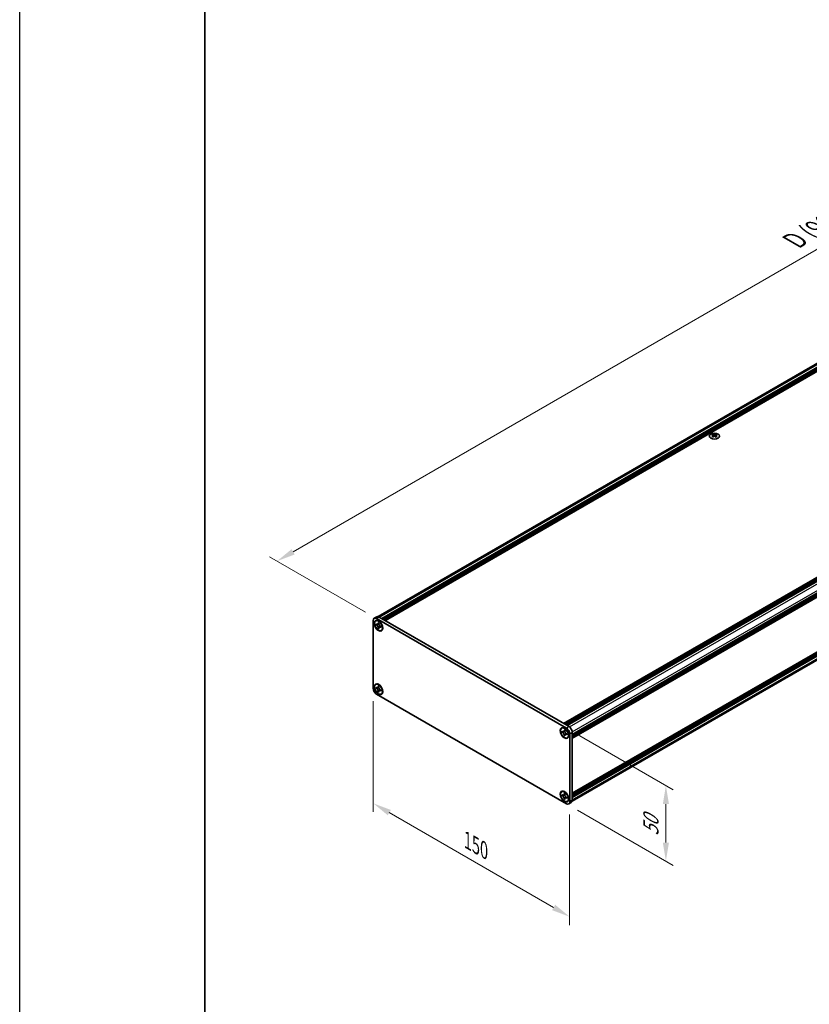
# Model space of a CAD drawing. Units: millimetres. Extents: x -50 to 7559, y -50 to 5419.
# Drawn here: x -50 to 163, y 216 to 482 of the extents above; entities that cross this region are included whole.
import ezdxf

# ---------------------------------------------------------------- set-up
doc = ezdxf.new("R2010")
doc.units = ezdxf.units.MM
doc.header["$LTSCALE"] = 2
doc.layers.get('Defpoints').update_dxf_attribs({"lineweight": 25})
for name, color, linetype, lineweight in [('Border (ISO)', 7, 'Continuous', 35), ('Dimension (ISO)', 7, 'Continuous', 18), ('Visible (ISO)', 7, 'Continuous', 35), ('Visible Narrow (ISO)', 7, 'Continuous', 25)]:
    doc.layers.add(name, color=color, linetype=linetype, lineweight=lineweight)
doc.styles.add('Note Text (TK)', font='txt')
doc.dimstyles.new('Default - Method 1b (TK)', dxfattribs={"dimscale": 2, "dimtxt": 2.5, "dimasz": 2.5, "dimexe": 1, "dimexo": 1.5, "dimgap": 1, "dimtad": 1, "dimtoh": 1, "dimrnd": 1e-08, "dimdsep": 46, "dimtxsty": 'Note Text (TK)', "dimcen": 0.09, "dimdle": 5, "dimclrd": 100, "dimclre": 100, "dimclrt": 7, "dimadec": 1, "dimazin": 1, "dimtfac": 1, "dimtmove": 0, "dimatfit": 3, "dimfxl": 0, "dimtolj": 1, "dimlwd": -1, "dimlwe": -1, "dimarcsym": 0})

# ---------------------------------------------------------------- blocks, each defined once
blk = doc.blocks.new('図面枠 tk図枠')
at = {"layer": 'Border (ISO)'}
blk.add_line((14.5, 289), (14.5, 8), dxfattribs=at)
blk = doc.blocks.new('*D14')
at = {"layer": 'Defpoints', "color": 0, "transparency": 16777216}
for p in [(45.5, 301.2), (98.53, 270.58), (98.53, 239.55)]:
    blk.add_point(p, dxfattribs=at)
at = {"layer": 'Dimension (ISO)', "color": 100, "transparency": 16777216}
for p, q in [((45.5, 297.73), (45.5, 267.86)), ((49.83, 267.67), (94.2, 242.05)), ((98.53, 267.12), (98.53, 237.24))]:
    blk.add_line(p, q, dxfattribs=at)
for points in [[(50.25, 268.39), (49.41, 266.95), (45.5, 270.17)], [(94.62, 242.78), (93.79, 241.33), (98.53, 239.55)]]:
    blk.add_solid(points, dxfattribs=at)
at = {"layer": 'Dimension (ISO)', "color": 7, "transparency": 16777216, "insert": (70.97, 260.14), "char_height": 5, "attachment_point": 4, "rotation": 330, "style": 'Note Text (TK)'}
blk.add_mtext('\\A1;{\\Q-30.000;\\W0.816;\\H0.816x;150}', dxfattribs=at)
blk = doc.blocks.new('*D15')
at = {"layer": 'Defpoints', "color": 0, "transparency": 16777216}
for p in [(97.65, 290.48), (97.65, 270.07), (124.52, 254.56)]:
    blk.add_point(p, dxfattribs=at)
at = {"layer": 'Dimension (ISO)', "color": 100, "transparency": 16777216}
for p, q in [((100.65, 288.75), (126.52, 273.81)), ((124.52, 269.97), (124.52, 259.56)), ((100.65, 268.34), (126.52, 253.4))]:
    blk.add_line(p, q, dxfattribs=at)
for points in [[(123.69, 269.97), (125.35, 269.97), (124.52, 274.97)], [(123.69, 259.56), (125.35, 259.56), (124.52, 254.56)]]:
    blk.add_solid(points, dxfattribs=at)
at = {"layer": 'Dimension (ISO)', "color": 7, "transparency": 16777216, "insert": (120.48, 261.38), "char_height": 5, "attachment_point": 4, "rotation": 90, "style": 'Note Text (TK)'}
blk.add_mtext('\\A1;{\\Q30.000;\\W0.816;\\H0.816x;50}', dxfattribs=at)
blk = doc.blocks.new('*D16')
at = {"layer": 'Defpoints', "color": 0, "transparency": 16777216}
for p in [(337.71, 519.31), (364.58, 503.79), (46.38, 320.08)]:
    blk.add_point(p, dxfattribs=at)
at = {"layer": 'Dimension (ISO)', "color": 100, "transparency": 16777216}
for p, q in [((361.58, 505.52), (335.71, 520.46)), ((23.84, 338.09), (333.38, 516.81)), ((43.38, 321.81), (17.51, 336.75))]:
    blk.add_line(p, q, dxfattribs=at)
for points in [[(332.97, 517.53), (333.8, 516.08), (337.71, 519.31)], [(23.43, 338.82), (24.26, 337.37), (19.51, 335.59)]]:
    blk.add_solid(points, dxfattribs=at)
at = {"layer": 'Dimension (ISO)', "color": 7, "transparency": 16777216, "insert": (158.23, 421.57), "char_height": 5, "attachment_point": 4, "rotation": 30, "style": 'Note Text (TK)'}
blk.add_mtext('\\A1;{\\Q-30.000;\\W0.816;\\H0.816x; \\fＭＳ Ｐゴシック|b0|i0;\\H5.0000;D (900 ～ 1000)}', dxfattribs=at)

msp = doc.modelspace()

# ---------------------------------------------------------------- linework, layer by layer
at = {"color": 6}
msp.add_lwpolyline([(-50, 1595.5), (7559, 1595.5), (7559, -50), (-50, -50)], close=True, dxfattribs=at)
at = {"layer": 'Visible (ISO)'}
for p, q in [((46.8386, 320.5922), (363.3255, 503.316)), ((47.7811, 320.0908), (364.4589, 502.9248)), ((47.9579, 319.9887), (364.6357, 502.8227)), ((48.0463, 319.9377), (364.7241, 502.7717)), ((48.2231, 319.8356), (364.9009, 502.6696)), ((48.3115, 319.7846), (364.9892, 502.6186)), ((48.4882, 319.6825), (365.166, 502.5165)), ((48.5766, 319.6315), (365.2544, 502.4655)), ((48.7534, 319.5294), (365.4312, 502.3634)), ((96.9074, 291.7277), (413.5852, 474.5617)), ((97.0842, 291.6256), (413.7619, 474.4596)), ((97.1725, 291.5746), (413.8503, 474.4086)), ((97.3493, 291.4726), (414.0271, 474.3066)), ((97.4377, 291.4215), (414.1155, 474.2555)), ((97.6145, 291.3195), (414.2923, 474.1535)), ((97.7029, 291.2684), (414.3806, 474.1024)), ((97.8797, 291.1664), (414.5574, 474.0004)), ((99.2408, 288.8087), (415.9186, 471.6427)), ((99.2408, 288.6046), (415.9186, 471.4386)), ((99.2408, 288.5025), (415.9186, 471.3365)), ((99.2408, 288.2984), (415.9186, 471.1324)), ((99.2408, 288.1964), (415.9186, 471.0304)), ((99.2408, 287.9922), (415.9186, 470.8262)), ((99.2408, 287.8479), (415.8927, 470.6669)), ((99.2408, 272.8856), (415.8927, 455.7046)), ((99.2408, 272.6013), (415.9186, 455.4353)), ((99.2408, 272.3972), (415.9186, 455.2311)), ((99.2408, 272.2951), (415.9186, 455.1291)), ((99.2408, 272.091), (415.9186, 454.925)), ((99.2408, 271.9889), (415.9186, 454.8229)), ((99.2038, 270.7178), (415.6908, 453.4416)), ((99.2408, 271.7848), (415.9186, 454.6188)), ((137.2036, 369.888), (137.2036, 369.7797)), ((138.0698, 369.888), (138.0698, 369.7797)), ((137.268, 369.5452), (137.268, 369.1344)), ((138.0054, 369.5452), (138.0054, 369.1344)), ((45.5007, 301.1991), (45.5007, 319.5702)), ((45.7596, 320.1425), (46.4667, 320.5507)), ((46.1649, 319.4404), (46.2533, 319.4914)), ((46.3846, 320.0806), (97.6498, 290.4826)), ((47.0917, 320.4888), (98.3569, 290.8908)), ((46.2785, 318.3863), (46.2785, 318.6313)), ((46.2785, 318.6313), (46.3846, 318.57)), ((46.4332, 318.4756), (46.2785, 318.3863)), ((46.3846, 318.3251), (46.2785, 318.3863)), ((46.4332, 318.5452), (46.4332, 318.4756)), ((47.0645, 318.4513), (46.4332, 318.4756)), ((46.8089, 318.815), (46.8089, 318.9375)), ((46.8089, 318.9375), (47.021, 318.815)), ((46.8089, 317.4678), (46.8089, 317.5902)), ((46.8089, 317.4678), (46.9635, 317.5571)), ((47.021, 317.3453), (46.8089, 317.4678)), ((46.9635, 317.5571), (47.2581, 318.1159)), ((46.9635, 317.5571), (47.0238, 317.5223)), ((47.021, 318.815), (47.021, 318.6925)), ((47.021, 317.4678), (47.021, 317.3453)), ((47.4453, 317.9577), (47.5513, 317.8964)), ((47.5513, 317.6515), (47.4453, 317.7127)), ((47.5513, 317.8964), (47.5513, 317.6515)), ((47.6649, 316.8423), (47.7533, 316.8934)), ((46.1649, 302.294), (46.2533, 302.345)), ((46.2785, 301.2399), (46.2785, 301.4848)), ((46.2785, 301.4848), (46.3846, 301.4236)), ((46.4332, 301.3292), (46.2785, 301.2399)), ((46.3846, 301.1787), (46.2785, 301.2399)), ((46.4332, 301.3988), (46.4332, 301.3292)), ((47.0645, 301.3049), (46.4332, 301.3292)), ((46.8089, 301.6686), (46.8089, 301.791)), ((46.8089, 301.791), (47.021, 301.6686)), ((46.9635, 300.4106), (47.2581, 300.9695)), ((47.021, 301.6686), (47.021, 301.5461)), ((47.4453, 300.8112), (47.5513, 300.75)), ((47.5513, 300.505), (47.4453, 300.5663)), ((47.5513, 300.75), (47.5513, 300.505)), ((97.6498, 270.0701), (46.3846, 299.6681)), ((46.8089, 300.3213), (46.8089, 300.4438)), ((46.8089, 300.3213), (46.9635, 300.4106)), ((47.021, 300.1989), (46.8089, 300.3213)), ((46.9635, 300.4106), (47.0238, 300.3759)), ((47.021, 300.3213), (47.021, 300.1989)), ((47.6649, 299.6959), (47.7533, 299.7469)), ((96.3695, 290.4548), (96.4579, 290.5058)), ((97.0134, 289.8294), (97.0134, 289.9518)), ((97.0134, 289.9518), (97.2256, 289.8294)), ((96.4831, 289.4007), (96.4831, 289.6456)), ((96.4831, 289.6456), (96.5892, 289.5844)), ((96.6378, 289.49), (96.4831, 289.4007)), ((96.5892, 289.3395), (96.4831, 289.4007)), ((96.6378, 289.5596), (96.6378, 289.49)), ((97.2691, 289.4657), (96.6378, 289.49)), ((97.0134, 288.4821), (97.0134, 288.6046)), ((97.0134, 288.4821), (97.1681, 288.5714)), ((97.2256, 288.3597), (97.0134, 288.4821)), ((97.1681, 288.5714), (97.4627, 289.1303)), ((97.1681, 288.5714), (97.2284, 288.5367)), ((97.2256, 289.8294), (97.2256, 289.7069)), ((97.2256, 288.4821), (97.2256, 288.3597)), ((97.6498, 288.972), (97.7559, 288.9108)), ((97.7559, 288.6658), (97.6498, 288.7271)), ((97.7559, 288.9108), (97.7559, 288.6658)), ((97.8695, 287.8567), (97.9579, 287.9077)), ((98.5337, 288.9516), (98.5337, 270.5804)), ((99.2408, 289.3599), (99.2408, 270.9887)), ((96.3695, 273.3084), (96.4579, 273.3594)), ((96.4831, 272.2543), (96.4831, 272.4992)), ((96.4831, 272.4992), (96.5892, 272.438)), ((96.6378, 272.3436), (96.4831, 272.2543)), ((96.5892, 272.193), (96.4831, 272.2543)), ((96.6378, 272.4131), (96.6378, 272.3436)), ((97.2691, 272.3193), (96.6378, 272.3436)), ((97.0134, 272.6829), (97.0134, 272.8054)), ((97.0134, 272.8054), (97.2256, 272.6829)), ((97.0134, 271.3357), (97.0134, 271.4582)), ((97.0134, 271.3357), (97.1681, 271.425)), ((97.2256, 271.2132), (97.0134, 271.3357)), ((97.1681, 271.425), (97.4627, 271.9839)), ((97.1681, 271.425), (97.2284, 271.3902)), ((97.2256, 272.6829), (97.2256, 272.5605)), ((97.2256, 271.3357), (97.2256, 271.2132)), ((97.6498, 271.8256), (97.7559, 271.7644)), ((97.7559, 271.5194), (97.6498, 271.5807)), ((97.7559, 271.7644), (97.7559, 271.5194)), ((97.8695, 270.7103), (97.9579, 270.7613)), ((98.2748, 270.0082), (98.9819, 270.4165))]:
    msp.add_line(p, q, dxfattribs=at)
for centre, major_axis in [((137.6367, 369.3357), (-1.4, 0)), ((46.9149, 318.1414), (-0.8125, 1.4073)), ((46.9149, 318.1414), (-0.75, 1.299)), ((46.9149, 300.9949), (-0.8125, 1.4073)), ((46.9149, 300.9949), (-0.75, 1.299)), ((97.1195, 289.1557), (-0.8125, 1.4073)), ((97.1195, 289.1557), (-0.75, 1.299)), ((97.1195, 272.0093), (-0.8125, 1.4073)), ((97.1195, 272.0093), (-0.75, 1.299))]:
    msp.add_ellipse(centre, major_axis=major_axis, ratio=0.57735027, dxfattribs=at)
for centre, major_axis, start_param, end_param in [((137.071, 366.8649), (1.8068, 3.1295), 0.73348815, 0.83730818), ((137.5041, 366.4617), (-1.8482, 3.2012), 5.61642416, 5.71594113), ((137.7693, 366.6148), (1.8482, -3.2012), 2.47483151, 2.57434848), ((137.5572, 369.5756), (0.25, -0.433), 3.92699082, 4.29658814), ((137.5041, 366.6148), (1.8482, 3.2012), 0.56724417, 0.66676114), ((137.7163, 369.5756), (0.25, 0.433), 5.12818982, 5.49778714), ((138.2024, 366.8649), (1.8068, -3.1295), 2.30428447, 2.40810451), ((137.7693, 366.4617), (-1.8482, -3.2012), 3.70883683, 3.8083538), ((137.5041, 366.6148), (1.8482, 3.2012), 0.90403518, 1.00355215), ((137.071, 366.2117), (-1.8068, 3.1295), 5.44587713, 5.54969716), ((137.7693, 366.4617), (-1.8482, -3.2012), 4.04562784, 4.14514481), ((137.5572, 369.5756), (0.25, -0.433), 4.54004732, 5.14665184), ((137.5041, 366.4617), (-1.8482, 3.2012), 5.27963315, 5.37915012), ((137.7163, 369.5756), (0.25, 0.433), 4.27812612, 4.88473064), ((138.2024, 366.2117), (-1.8068, -3.1295), 3.8750808, 3.97890083), ((137.7693, 366.6148), (1.8482, -3.2012), 2.1380405, 2.23755747), ((46.3846, 319.0599), (-0.625, 1.0825), 5.49778714, 7.06858347), ((47.0033, 318.1924), (-0.75, 1.299), 5.53863116, 6.28318531), ((47.0917, 319.4682), (-0.625, 1.0825), 5.49778714, 6.28318531), ((47.0033, 318.1924), (0.75, -1.299), 0, 0.74455414), ((46.3846, 300.6888), (-0.625, 1.0825), 0.78539816, 2.35619449), ((47.0033, 301.046), (-0.75, 1.299), 5.53863116, 6.28318531), ((47.0033, 301.046), (0.75, -1.299), 0, 0.74455414), ((97.2079, 289.2068), (-0.75, 1.299), 5.53863116, 6.28318531), ((97.6498, 289.4619), (0.625, -1.0825), 0.78539816, 2.35619449), ((98.3569, 289.8702), (-0.625, 1.0825), 3.92699082, 5.49778714), ((97.2079, 289.2068), (0.75, -1.299), 0, 0.74455414), ((97.2079, 272.0603), (-0.75, 1.299), 5.53863116, 6.28318531), ((97.2079, 272.0603), (0.75, -1.299), 0, 0.74455414), ((97.6498, 271.0908), (0.625, -1.0825), 5.49778714, 7.06858347), ((98.3569, 271.499), (0.625, -1.0825), 0, 0.78539816)]:
    msp.add_ellipse(centre, major_axis=major_axis, ratio=0.57735027, start_param=start_param, end_param=end_param, dxfattribs=at)
for points, knots in [([(137.1948, 369.4331), (137.2169, 369.4489), (137.2361, 369.4677), (137.2617, 369.5068), (137.268, 369.527), (137.268, 369.5634), (137.2617, 369.5819), (137.2361, 369.6139), (137.2169, 369.6275), (137.1948, 369.6372)], [0.076192776, 0.076192776, 0.076192776, 0.076192776, 0.0950828432, 0.0950828432, 0.1139729103, 0.1139729103, 0.1328629774, 0.1328629774, 0.1517530446, 0.1517530446, 0.1517530446, 0.1517530446]), ([(137.46, 369.7903), (137.4821, 369.7806), (137.5101, 369.7721), (137.5717, 369.7609), (137.6052, 369.7581), (137.6682, 369.7581), (137.7018, 369.7609), (137.7634, 369.7721), (137.7914, 369.7806), (137.8135, 369.7903)], [0.076192776, 0.076192776, 0.076192776, 0.076192776, 0.0950828432, 0.0950828432, 0.1139729103, 0.1139729103, 0.1328629774, 0.1328629774, 0.1517530446, 0.1517530446, 0.1517530446, 0.1517530446]), ([(138.0787, 369.6372), (138.0566, 369.6275), (138.0373, 369.6139), (138.0118, 369.5819), (138.0054, 369.5634), (138.0054, 369.527), (138.0118, 369.5068), (138.0373, 369.4677), (138.0566, 369.4489), (138.0787, 369.4331)], [0.076192776, 0.076192776, 0.076192776, 0.076192776, 0.0950828432, 0.0950828432, 0.1139729103, 0.1139729103, 0.1328629774, 0.1328629774, 0.1517530446, 0.1517530446, 0.1517530446, 0.1517530446]), ([(137.8135, 369.28), (137.7914, 369.2958), (137.7634, 369.3096), (137.7018, 369.3278), (137.6682, 369.3323), (137.6052, 369.3323), (137.5717, 369.3278), (137.5101, 369.3096), (137.4821, 369.2958), (137.46, 369.28)], [0.076192776, 0.076192776, 0.076192776, 0.076192776, 0.0950828432, 0.0950828432, 0.1139729103, 0.1139729103, 0.1328629774, 0.1328629774, 0.1517530446, 0.1517530446, 0.1517530446, 0.1517530446]), ([(46.8089, 318.815), (46.8089, 318.8003), (46.8083, 318.7859), (46.806, 318.7575), (46.8042, 318.7435), (46.7968, 318.7016), (46.7892, 318.6755), (46.7685, 318.6272), (46.7554, 318.6054), (46.7093, 318.5506), (46.6699, 318.527), (46.5876, 318.5095), (46.5475, 318.5107), (46.4661, 318.5298), (46.4255, 318.5464), (46.3846, 318.57)], [0, 0, 0, 0, 0.010798916, 0.010798916, 0.021961727, 0.021961727, 0.045257146, 0.045257146, 0.069525905, 0.069525905, 0.116754864, 0.116754864, 0.154152318, 0.154152318, 0.188823604, 0.188823604, 0.188823604, 0.188823604]), ([(46.3846, 318.3251), (46.3973, 318.3177), (46.41, 318.3097), (46.4358, 318.2922), (46.4489, 318.2826), (46.4888, 318.251), (46.5152, 318.2269), (46.5674, 318.173), (46.5928, 318.1431), (46.6633, 318.0491), (46.7035, 317.9805), (46.7598, 317.853), (46.7788, 317.7957), (46.803, 317.6878), (46.8089, 317.6374), (46.8089, 317.5902)], [0, 0, 0, 0, 0.010798916, 0.010798916, 0.021961727, 0.021961727, 0.045257146, 0.045257146, 0.069525905, 0.069525905, 0.116754864, 0.116754864, 0.154152318, 0.154152318, 0.188823604, 0.188823604, 0.188823604, 0.188823604]), ([(47.0281, 318.5991), (46.9708, 318.5945), (46.9143, 318.5902), (46.8238, 318.5794), (46.7877, 318.5736), (46.7368, 318.5618), (46.7191, 318.556), (46.6974, 318.5471), (46.6905, 318.5437), (46.6846, 318.5403)], [0.090164851, 0.090164851, 0.090164851, 0.090164851, 0.126194147, 0.126194147, 0.152815434, 0.152815434, 0.175356929, 0.175356929, 0.190911035, 0.190911035, 0.190911035, 0.190911035]), ([(47.4453, 317.9577), (47.4325, 317.965), (47.4198, 317.973), (47.394, 317.9906), (47.381, 318.0002), (47.3411, 318.0318), (47.3146, 318.0558), (47.2625, 318.1097), (47.237, 318.1397), (47.1665, 318.2336), (47.1264, 318.3022), (47.0701, 318.4298), (47.0511, 318.487), (47.0269, 318.595), (47.021, 318.6453), (47.021, 318.6925)], [0, 0, 0, 0, 0.010798916, 0.010798916, 0.021961727, 0.021961727, 0.045257146, 0.045257146, 0.069525905, 0.069525905, 0.116754864, 0.116754864, 0.154152318, 0.154152318, 0.188823604, 0.188823604, 0.188823604, 0.188823604]), ([(47.021, 317.4678), (47.021, 317.5324), (47.0321, 317.5901), (47.0755, 317.6852), (47.1075, 317.7215), (47.1869, 317.7656), (47.2328, 317.7742), (47.3346, 317.764), (47.3896, 317.7448), (47.4453, 317.7127)], [0, 0, 0, 0, 0.047534213, 0.047534213, 0.095646709, 0.095646709, 0.141901189, 0.141901189, 0.189099427, 0.189099427, 0.189099427, 0.189099427]), ([(47.1453, 317.7424), (47.1572, 317.7493), (47.1721, 317.76), (47.2028, 317.7903), (47.2138, 317.8023), (47.2414, 317.8345), (47.2586, 317.8565), (47.2973, 317.9087), (47.3193, 317.9401), (47.3501, 317.9846), (47.359, 317.9976), (47.3679, 318.0105)], [0, 0, 0, 0, 0.031629042, 0.031629042, 0.046446308, 0.046446308, 0.066275841, 0.066275841, 0.090813147, 0.090813147, 0.100732171, 0.100732171, 0.100732171, 0.100732171]), ([(46.8089, 301.6686), (46.8089, 301.6539), (46.8083, 301.6395), (46.806, 301.6111), (46.8042, 301.5971), (46.7968, 301.5552), (46.7892, 301.5291), (46.7685, 301.4808), (46.7554, 301.459), (46.7093, 301.4042), (46.6699, 301.3806), (46.5876, 301.3631), (46.5475, 301.3642), (46.4661, 301.3834), (46.4255, 301.4), (46.3846, 301.4236)], [0, 0, 0, 0, 0.010798916, 0.010798916, 0.021961727, 0.021961727, 0.045257146, 0.045257146, 0.069525905, 0.069525905, 0.116754864, 0.116754864, 0.154152318, 0.154152318, 0.188823604, 0.188823604, 0.188823604, 0.188823604]), ([(46.3846, 301.1787), (46.3973, 301.1713), (46.41, 301.1633), (46.4358, 301.1457), (46.4489, 301.1361), (46.4888, 301.1046), (46.5152, 301.0805), (46.5674, 301.0266), (46.5928, 300.9967), (46.6633, 300.9027), (46.7035, 300.8341), (46.7598, 300.7065), (46.7788, 300.6493), (46.803, 300.5413), (46.8089, 300.491), (46.8089, 300.4438)], [0, 0, 0, 0, 0.010798916, 0.010798916, 0.021961727, 0.021961727, 0.045257146, 0.045257146, 0.069525905, 0.069525905, 0.116754864, 0.116754864, 0.154152318, 0.154152318, 0.188823604, 0.188823604, 0.188823604, 0.188823604]), ([(47.0281, 301.4527), (46.9708, 301.448), (46.9143, 301.4437), (46.8238, 301.433), (46.7877, 301.4272), (46.7368, 301.4154), (46.7191, 301.4096), (46.6974, 301.4007), (46.6905, 301.3973), (46.6846, 301.3939)], [0.090164851, 0.090164851, 0.090164851, 0.090164851, 0.126194147, 0.126194147, 0.152815434, 0.152815434, 0.175356929, 0.175356929, 0.190911035, 0.190911035, 0.190911035, 0.190911035]), ([(47.4453, 300.8112), (47.4325, 300.8186), (47.4198, 300.8266), (47.394, 300.8442), (47.381, 300.8538), (47.3411, 300.8853), (47.3146, 300.9094), (47.2625, 300.9633), (47.237, 300.9932), (47.1665, 301.0872), (47.1264, 301.1558), (47.0701, 301.2834), (47.0511, 301.3406), (47.0269, 301.4486), (47.021, 301.4989), (47.021, 301.5461)], [0, 0, 0, 0, 0.010798916, 0.010798916, 0.021961727, 0.021961727, 0.045257146, 0.045257146, 0.069525905, 0.069525905, 0.116754864, 0.116754864, 0.154152318, 0.154152318, 0.188823604, 0.188823604, 0.188823604, 0.188823604]), ([(47.021, 300.3213), (47.021, 300.386), (47.0321, 300.4437), (47.0755, 300.5388), (47.1075, 300.575), (47.1869, 300.6192), (47.2328, 300.6277), (47.3346, 300.6176), (47.3896, 300.5984), (47.4453, 300.5663)], [0, 0, 0, 0, 0.047534213, 0.047534213, 0.095646709, 0.095646709, 0.141901189, 0.141901189, 0.189099427, 0.189099427, 0.189099427, 0.189099427]), ([(47.1453, 300.596), (47.1572, 300.6029), (47.1721, 300.6136), (47.2028, 300.6439), (47.2138, 300.6559), (47.2414, 300.6881), (47.2586, 300.71), (47.2973, 300.7623), (47.3193, 300.7936), (47.3501, 300.8382), (47.359, 300.8511), (47.3679, 300.8641)], [0, 0, 0, 0, 0.031629042, 0.031629042, 0.046446308, 0.046446308, 0.066275841, 0.066275841, 0.090813147, 0.090813147, 0.100732171, 0.100732171, 0.100732171, 0.100732171]), ([(97.0134, 289.8294), (97.0134, 289.8147), (97.0129, 289.8003), (97.0105, 289.7719), (97.0088, 289.7579), (97.0014, 289.716), (96.9938, 289.6899), (96.9731, 289.6416), (96.9599, 289.6198), (96.9138, 289.565), (96.8745, 289.5414), (96.7922, 289.5239), (96.7521, 289.525), (96.6707, 289.5442), (96.63, 289.5608), (96.5892, 289.5844)], [0, 0, 0, 0, 0.010798916, 0.010798916, 0.021961727, 0.021961727, 0.045257146, 0.045257146, 0.069525905, 0.069525905, 0.116754864, 0.116754864, 0.154152318, 0.154152318, 0.188823604, 0.188823604, 0.188823604, 0.188823604]), ([(96.5892, 289.3395), (96.6019, 289.3321), (96.6146, 289.3241), (96.6404, 289.3065), (96.6534, 289.2969), (96.6934, 289.2654), (96.7198, 289.2413), (96.7719, 289.1874), (96.7974, 289.1575), (96.8679, 289.0635), (96.9081, 288.9949), (96.9643, 288.8673), (96.9834, 288.8101), (97.0075, 288.7021), (97.0134, 288.6518), (97.0134, 288.6046)], [0, 0, 0, 0, 0.010798916, 0.010798916, 0.021961727, 0.021961727, 0.045257146, 0.045257146, 0.069525905, 0.069525905, 0.116754864, 0.116754864, 0.154152318, 0.154152318, 0.188823604, 0.188823604, 0.188823604, 0.188823604]), ([(97.2327, 289.6135), (97.1753, 289.6088), (97.1188, 289.6045), (97.0284, 289.5938), (96.9923, 289.588), (96.9414, 289.5762), (96.9237, 289.5704), (96.9019, 289.5615), (96.8951, 289.5581), (96.8892, 289.5547)], [0.090164851, 0.090164851, 0.090164851, 0.090164851, 0.126194147, 0.126194147, 0.152815434, 0.152815434, 0.175356929, 0.175356929, 0.190911035, 0.190911035, 0.190911035, 0.190911035]), ([(97.6498, 288.972), (97.6371, 288.9794), (97.6244, 288.9874), (97.5986, 289.005), (97.5856, 289.0146), (97.5456, 289.0461), (97.5192, 289.0702), (97.4671, 289.1241), (97.4416, 289.154), (97.3711, 289.248), (97.331, 289.3166), (97.2747, 289.4442), (97.2556, 289.5014), (97.2315, 289.6094), (97.2256, 289.6597), (97.2256, 289.7069)], [0, 0, 0, 0, 0.010798916, 0.010798916, 0.021961727, 0.021961727, 0.045257146, 0.045257146, 0.069525905, 0.069525905, 0.116754864, 0.116754864, 0.154152318, 0.154152318, 0.188823604, 0.188823604, 0.188823604, 0.188823604]), ([(97.2256, 288.4821), (97.2256, 288.5468), (97.2367, 288.6045), (97.28, 288.6996), (97.3121, 288.7358), (97.3915, 288.78), (97.4374, 288.7885), (97.5391, 288.7784), (97.5942, 288.7592), (97.6498, 288.7271)], [0, 0, 0, 0, 0.047534213, 0.047534213, 0.095646709, 0.095646709, 0.141901189, 0.141901189, 0.189099427, 0.189099427, 0.189099427, 0.189099427]), ([(97.3498, 288.7568), (97.3618, 288.7637), (97.3767, 288.7744), (97.4073, 288.8047), (97.4184, 288.8167), (97.446, 288.8489), (97.4632, 288.8708), (97.5019, 288.9231), (97.5238, 288.9544), (97.5547, 288.999), (97.5636, 289.0119), (97.5725, 289.0249)], [0, 0, 0, 0, 0.031629042, 0.031629042, 0.046446308, 0.046446308, 0.066275841, 0.066275841, 0.090813147, 0.090813147, 0.100732171, 0.100732171, 0.100732171, 0.100732171]), ([(97.0134, 272.6829), (97.0134, 272.6682), (97.0129, 272.6539), (97.0105, 272.6255), (97.0088, 272.6114), (97.0014, 272.5696), (96.9938, 272.5434), (96.9731, 272.4952), (96.9599, 272.4734), (96.9138, 272.4186), (96.8745, 272.3949), (96.7922, 272.3775), (96.7521, 272.3786), (96.6707, 272.3977), (96.63, 272.4144), (96.5892, 272.438)], [0, 0, 0, 0, 0.010798916, 0.010798916, 0.021961727, 0.021961727, 0.045257146, 0.045257146, 0.069525905, 0.069525905, 0.116754864, 0.116754864, 0.154152318, 0.154152318, 0.188823604, 0.188823604, 0.188823604, 0.188823604]), ([(96.5892, 272.193), (96.6019, 272.1857), (96.6146, 272.1777), (96.6404, 272.1601), (96.6534, 272.1505), (96.6934, 272.1189), (96.7198, 272.0949), (96.7719, 272.041), (96.7974, 272.011), (96.8679, 271.9171), (96.9081, 271.8485), (96.9643, 271.7209), (96.9834, 271.6637), (97.0075, 271.5557), (97.0134, 271.5054), (97.0134, 271.4582)], [0, 0, 0, 0, 0.010798916, 0.010798916, 0.021961727, 0.021961727, 0.045257146, 0.045257146, 0.069525905, 0.069525905, 0.116754864, 0.116754864, 0.154152318, 0.154152318, 0.188823604, 0.188823604, 0.188823604, 0.188823604]), ([(97.2327, 272.467), (97.1753, 272.4624), (97.1188, 272.4581), (97.0284, 272.4473), (96.9923, 272.4415), (96.9414, 272.4297), (96.9237, 272.424), (96.9019, 272.4151), (96.8951, 272.4117), (96.8892, 272.4083)], [0.090164851, 0.090164851, 0.090164851, 0.090164851, 0.126194147, 0.126194147, 0.152815434, 0.152815434, 0.175356929, 0.175356929, 0.190911035, 0.190911035, 0.190911035, 0.190911035]), ([(97.6498, 271.8256), (97.6371, 271.833), (97.6244, 271.841), (97.5986, 271.8585), (97.5856, 271.8681), (97.5456, 271.8997), (97.5192, 271.9238), (97.4671, 271.9777), (97.4416, 272.0076), (97.3711, 272.1016), (97.331, 272.1702), (97.2747, 272.2977), (97.2556, 272.355), (97.2315, 272.4629), (97.2256, 272.5133), (97.2256, 272.5605)], [0, 0, 0, 0, 0.010798916, 0.010798916, 0.021961727, 0.021961727, 0.045257146, 0.045257146, 0.069525905, 0.069525905, 0.116754864, 0.116754864, 0.154152318, 0.154152318, 0.188823604, 0.188823604, 0.188823604, 0.188823604]), ([(97.2256, 271.3357), (97.2256, 271.4004), (97.2367, 271.458), (97.28, 271.5531), (97.3121, 271.5894), (97.3915, 271.6336), (97.4374, 271.6421), (97.5391, 271.6319), (97.5942, 271.6128), (97.6498, 271.5807)], [0, 0, 0, 0, 0.047534213, 0.047534213, 0.095646709, 0.095646709, 0.141901189, 0.141901189, 0.189099427, 0.189099427, 0.189099427, 0.189099427]), ([(97.3498, 271.6104), (97.3618, 271.6173), (97.3767, 271.6279), (97.4073, 271.6583), (97.4184, 271.6702), (97.446, 271.7025), (97.4632, 271.7244), (97.5019, 271.7767), (97.5238, 271.808), (97.5547, 271.8526), (97.5636, 271.8655), (97.5725, 271.8785)], [0, 0, 0, 0, 0.031629042, 0.031629042, 0.046446308, 0.046446308, 0.066275841, 0.066275841, 0.090813147, 0.090813147, 0.100732171, 0.100732171, 0.100732171, 0.100732171])]:
    msp.add_open_spline(points, degree=3, knots=knots, dxfattribs=at)
at = {"layer": 'Visible Narrow (ISO)'}
for p, q in [((47.1978, 320.4276), (363.8755, 503.2616)), ((98.4573, 290.8263), (415.1408, 473.6636)), ((99.2351, 289.479), (415.9186, 472.3163)), ((99.2408, 287.8902), (415.9186, 470.7242)), ((99.2408, 287.6656), (415.9186, 470.4996)), ((415.9186, 455.7619), (99.2408, 272.9279)), ((99.2408, 272.7033), (415.9186, 455.5373)), ((99.2408, 271.1112), (415.9186, 453.9452)), ((137.2036, 369.7797), (137.0554, 369.6941)), ((137.46, 369.7903), (137.46, 369.28)), ((137.8135, 369.7903), (137.8135, 369.28)), ((138.2181, 369.6941), (138.0698, 369.7797)), ((137.1948, 369.4331), (137.1948, 369.0873)), ((138.0787, 369.4331), (138.0787, 369.0873)), ((46.3846, 320.0806), (47.0917, 320.4888)), ((98.3569, 290.8908), (97.6498, 290.4826)), ((98.5337, 288.9516), (99.2408, 289.3599)), ((99.2408, 270.9887), (98.5337, 270.5804))]:
    msp.add_line(p, q, dxfattribs=at)
for points, knots in [([(47.0914, 318.3815), (47.0889, 318.3814), (47.0863, 318.3814), (47.0261, 318.3804), (46.966, 318.3808), (46.8458, 318.3818), (46.7857, 318.3823), (46.6705, 318.3803), (46.6154, 318.3779), (46.5153, 318.3672), (46.4703, 318.3589), (46.415, 318.3403), (46.3988, 318.3333), (46.3846, 318.3251)], [-0.044806562, -0.044806562, -0.044806562, -0.044806562, -0.043683104, -0.043683104, -0.018526854, -0.018526854, 0.006629396, 0.006629396, 0.031785646, 0.031785646, 0.056941896, 0.056941896, 0.068973146, 0.068973146, 0.068973146, 0.068973146]), ([(47.021, 318.8043), (46.9941, 318.8175), (46.9672, 318.8281), (46.9107, 318.8404), (46.881, 318.841), (46.8372, 318.829), (46.823, 318.8232), (46.8089, 318.815)], [0.0089731458, 0.0089731458, 0.0089731458, 0.0089731458, 0.0317856458, 0.0317856458, 0.0569418958, 0.0569418958, 0.0689731458, 0.0689731458, 0.0689731458, 0.0689731458]), ([(46.8089, 317.5902), (46.823, 317.5984), (46.8372, 317.6089), (46.881, 317.6475), (46.9107, 317.6824), (46.97, 317.7637), (46.9996, 317.8102), (47.0589, 317.909), (47.0886, 317.9613), (47.1479, 318.0659), (47.1775, 318.1182), (47.2085, 318.1698), (47.2098, 318.172), (47.2111, 318.1742)], [-0.068973146, -0.068973146, -0.068973146, -0.068973146, -0.056941896, -0.056941896, -0.031785646, -0.031785646, -0.006629396, -0.006629396, 0.018526854, 0.018526854, 0.043683104, 0.043683104, 0.044806562, 0.044806562, 0.044806562, 0.044806562]), ([(47.4453, 317.7127), (47.4594, 317.7209), (47.4716, 317.7302), (47.5039, 317.7622), (47.5182, 317.7882), (47.5358, 317.8433), (47.5401, 317.8719), (47.5421, 317.9018)], [-0.0689731458, -0.0689731458, -0.0689731458, -0.0689731458, -0.0569418958, -0.0569418958, -0.0317856458, -0.0317856458, -0.0089731458, -0.0089731458, -0.0089731458, -0.0089731458]), ([(47.0914, 301.2351), (47.0889, 301.235), (47.0863, 301.235), (47.0261, 301.2339), (46.966, 301.2344), (46.8458, 301.2354), (46.7857, 301.2358), (46.6705, 301.2339), (46.6154, 301.2314), (46.5153, 301.2208), (46.4703, 301.2125), (46.415, 301.1939), (46.3988, 301.1868), (46.3846, 301.1787)], [-0.044806562, -0.044806562, -0.044806562, -0.044806562, -0.043683104, -0.043683104, -0.018526854, -0.018526854, 0.006629396, 0.006629396, 0.031785646, 0.031785646, 0.056941896, 0.056941896, 0.068973146, 0.068973146, 0.068973146, 0.068973146]), ([(47.021, 301.6579), (46.9941, 301.6711), (46.9672, 301.6817), (46.9107, 301.694), (46.881, 301.6946), (46.8372, 301.6826), (46.823, 301.6767), (46.8089, 301.6686)], [0.0089731458, 0.0089731458, 0.0089731458, 0.0089731458, 0.0317856458, 0.0317856458, 0.0569418958, 0.0569418958, 0.0689731458, 0.0689731458, 0.0689731458, 0.0689731458]), ([(46.8089, 300.4438), (46.823, 300.452), (46.8372, 300.4625), (46.881, 300.5011), (46.9107, 300.536), (46.97, 300.6173), (46.9996, 300.6638), (47.0589, 300.7626), (47.0886, 300.8149), (47.1479, 300.9195), (47.1775, 300.9718), (47.2085, 301.0234), (47.2098, 301.0256), (47.2111, 301.0278)], [-0.068973146, -0.068973146, -0.068973146, -0.068973146, -0.056941896, -0.056941896, -0.031785646, -0.031785646, -0.006629396, -0.006629396, 0.018526854, 0.018526854, 0.043683104, 0.043683104, 0.044806562, 0.044806562, 0.044806562, 0.044806562]), ([(47.4453, 300.5663), (47.4594, 300.5745), (47.4716, 300.5838), (47.5039, 300.6158), (47.5182, 300.6418), (47.5358, 300.6969), (47.5401, 300.7254), (47.5421, 300.7553)], [-0.0689731458, -0.0689731458, -0.0689731458, -0.0689731458, -0.0569418958, -0.0569418958, -0.0317856458, -0.0317856458, -0.0089731458, -0.0089731458, -0.0089731458, -0.0089731458]), ([(97.2256, 289.8187), (97.1987, 289.8319), (97.1718, 289.8425), (97.1153, 289.8548), (97.0856, 289.8554), (97.0418, 289.8434), (97.0276, 289.8375), (97.0134, 289.8294)], [0.0089731458, 0.0089731458, 0.0089731458, 0.0089731458, 0.0317856458, 0.0317856458, 0.0569418958, 0.0569418958, 0.0689731458, 0.0689731458, 0.0689731458, 0.0689731458]), ([(97.296, 289.3959), (97.2935, 289.3958), (97.2909, 289.3958), (97.2307, 289.3947), (97.1706, 289.3952), (97.0504, 289.3962), (96.9903, 289.3966), (96.8751, 289.3947), (96.82, 289.3922), (96.7199, 289.3816), (96.6749, 289.3733), (96.6195, 289.3547), (96.6034, 289.3476), (96.5892, 289.3395)], [-0.044806562, -0.044806562, -0.044806562, -0.044806562, -0.043683104, -0.043683104, -0.018526854, -0.018526854, 0.006629396, 0.006629396, 0.031785646, 0.031785646, 0.056941896, 0.056941896, 0.068973146, 0.068973146, 0.068973146, 0.068973146]), ([(97.0134, 288.6046), (97.0276, 288.6128), (97.0418, 288.6233), (97.0856, 288.6619), (97.1153, 288.6968), (97.1746, 288.7781), (97.2042, 288.8246), (97.2635, 288.9234), (97.2932, 288.9757), (97.3525, 289.0803), (97.3821, 289.1326), (97.4131, 289.1842), (97.4144, 289.1864), (97.4157, 289.1886)], [-0.068973146, -0.068973146, -0.068973146, -0.068973146, -0.056941896, -0.056941896, -0.031785646, -0.031785646, -0.006629396, -0.006629396, 0.018526854, 0.018526854, 0.043683104, 0.043683104, 0.044806562, 0.044806562, 0.044806562, 0.044806562]), ([(97.6498, 288.7271), (97.664, 288.7353), (97.6762, 288.7446), (97.7085, 288.7766), (97.7228, 288.8026), (97.7404, 288.8577), (97.7447, 288.8862), (97.7467, 288.9161)], [-0.0689731458, -0.0689731458, -0.0689731458, -0.0689731458, -0.0569418958, -0.0569418958, -0.0317856458, -0.0317856458, -0.0089731458, -0.0089731458, -0.0089731458, -0.0089731458]), ([(97.296, 272.2494), (97.2935, 272.2494), (97.2909, 272.2493), (97.2307, 272.2483), (97.1706, 272.2488), (97.0504, 272.2497), (96.9903, 272.2502), (96.8751, 272.2483), (96.82, 272.2458), (96.7199, 272.2351), (96.6749, 272.2269), (96.6195, 272.2082), (96.6034, 272.2012), (96.5892, 272.193)], [-0.044806562, -0.044806562, -0.044806562, -0.044806562, -0.043683104, -0.043683104, -0.018526854, -0.018526854, 0.006629396, 0.006629396, 0.031785646, 0.031785646, 0.056941896, 0.056941896, 0.068973146, 0.068973146, 0.068973146, 0.068973146]), ([(97.2256, 272.6722), (97.1987, 272.6855), (97.1718, 272.6961), (97.1153, 272.7084), (97.0856, 272.709), (97.0418, 272.697), (97.0276, 272.6911), (97.0134, 272.6829)], [0.0089731458, 0.0089731458, 0.0089731458, 0.0089731458, 0.0317856458, 0.0317856458, 0.0569418958, 0.0569418958, 0.0689731458, 0.0689731458, 0.0689731458, 0.0689731458]), ([(97.0134, 271.4582), (97.0276, 271.4664), (97.0418, 271.4769), (97.0856, 271.5155), (97.1153, 271.5503), (97.1746, 271.6317), (97.2042, 271.6782), (97.2635, 271.7769), (97.2932, 271.8292), (97.3525, 271.9338), (97.3821, 271.9861), (97.4131, 272.0377), (97.4144, 272.0399), (97.4157, 272.0421)], [-0.068973146, -0.068973146, -0.068973146, -0.068973146, -0.056941896, -0.056941896, -0.031785646, -0.031785646, -0.006629396, -0.006629396, 0.018526854, 0.018526854, 0.043683104, 0.043683104, 0.044806562, 0.044806562, 0.044806562, 0.044806562]), ([(97.6498, 271.5807), (97.664, 271.5888), (97.6762, 271.5982), (97.7085, 271.6301), (97.7228, 271.6561), (97.7404, 271.7112), (97.7447, 271.7398), (97.7467, 271.7697)], [-0.0689731458, -0.0689731458, -0.0689731458, -0.0689731458, -0.0569418958, -0.0569418958, -0.0317856458, -0.0317856458, -0.0089731458, -0.0089731458, -0.0089731458, -0.0089731458])]:
    msp.add_open_spline(points, degree=3, knots=knots, dxfattribs=at)

# ---------------------------------------------------------------- block references
at = {"xscale": 2, "yscale": 2, "zscale": 2}
msp.add_blockref('図面枠 tk図枠', (-29, -16), dxfattribs=at)

# ---------------------------------------------------------------- dimensions: what is measured, and where the dimension line sits
at = {"layer": 'Dimension (ISO)', "color": 100, "true_color": 0x00ff3f}
for base, p1, p2, angle, text, picture, middle in [((337.7126, 519.3057), (46.3846, 320.0806), (364.5827, 503.7923), 210, '{\\Q-30.000;\\W0.816;\\H0.816x; \\fＭＳ Ｐゴシック|b0|i0;\\H5.0000;D (900 ～ 1000)}', '*D16', (178.6136, 427.4499)), ((98.5337, 239.5536), (45.5007, 301.1991), (98.5337, 270.5804), 150, '{\\Q-30.000;\\W0.816;\\H0.816x;<>}', '*D14', (72.0172, 254.8629)), ((124.5199, 254.5567), (97.6498, 290.4826), (97.6498, 270.0701), 90, '{\\Q30.000;\\W0.816;\\H0.816x;<>}', '*D15', (124.5199, 264.7629))]:
    dim = msp.add_linear_dim(base=base, p1=p1, p2=p2, angle=angle, text=text, dimstyle='Default - Method 1b (TK)', override={"dimgap": 1, "dimtoh": 0, "dimdec": 2, "dimlfac": 2.44949, "dimtol": 0, "dimlim": 0, "dimtp": 0, "dimtm": 0, "dimtdec": 2, "dimtofl": 0, "dimatfit": 1}, dxfattribs=at)
    dim.commit()
    dim.dimension.update_dxf_attribs({"geometry": picture, "text_midpoint": middle, "dimtype": 160})

doc.saveas('drawing.dxf')
